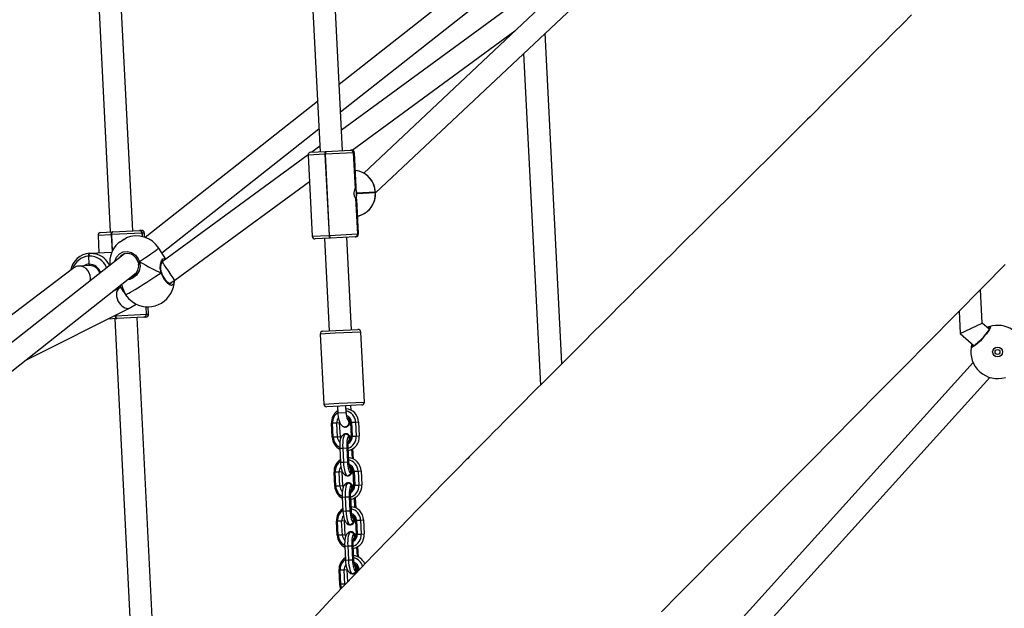
# Model space of a CAD drawing. Units: millimetres. Extents: x -495 to 1505, y -115 to 1096.
# Drawn here: x 512 to 582, y 292 to 334 of the extents above; entities that cross this region are included whole.
import ezdxf

# ---------------------------------------------------------------- set-up
doc = ezdxf.new("R2010")
doc.units = ezdxf.units.MM
doc.header["$LTSCALE"] = 45
doc.header["$PDSIZE"] = -1
doc.layers.add('VP-DIM', color=7, linetype='Continuous')
doc.layers.add('VP-EQ', color=7, linetype='Continuous', true_color=0x8a3492)
doc.dimstyles.get("Standard").update_dxf_attribs({"dimtxt": 14, "dimasz": 15, "dimexe": 20, "dimexo": 50, "dimgap": 20, "dimtad": 0, "dimdec": 0, "dimzin": 0, "dimdsep": 46, "dimtxsty": 'Standard', "dimcen": -0.001, "dimadec": 0, "dimazin": 0, "dimtfac": 1, "dimtdec": 4, "dimtofl": 0, "dimtmove": 0, "dimatfit": 3, "dimfxl": 70, "dimfxlon": 1, "dimtolj": 1, "dimtzin": 0, "dimarcsym": 0})

# ---------------------------------------------------------------- blocks, each defined once
blk = doc.blocks.new('*D1404')
at = {"layer": 'Defpoints', "color": 0}
for p in [(415.671, 664.521), (1407.71, 664.521), (904.766, 131.634)]:
    blk.add_point(p, dxfattribs=at)
at = {"layer": 'VP-DIM', "color": 0, "lineweight": -2}
for p, q in [((1337.71, 664.521), (1427.71, 664.521)), ((1407.71, 649.521), (1407.71, 435.577)), ((1407.71, 146.634), (1407.71, 360.577)), ((1337.71, 131.634), (1427.71, 131.634))]:
    blk.add_line(p, q, dxfattribs=at)
at = {"layer": 'VP-DIM', "color": 0}
for points in [[(1410.21, 649.521), (1405.21, 649.521), (1407.71, 664.521)], [(1405.21, 146.634), (1410.21, 146.634), (1407.71, 131.634)]]:
    blk.add_solid(points, dxfattribs=at)
at = {"layer": 'VP-DIM', "color": 0, "insert": (1407.71, 398.077), "char_height": 14, "attachment_point": 5, "rotation": 90}
blk.add_mtext('\\A1;540', dxfattribs=at)
blk = doc.blocks.new('*D1408')
at = {"layer": 'Defpoints', "color": 0}
for p in [(405.658, 831.571), (640.147, -21.923), (1484.571, -21.923)]:
    blk.add_point(p, dxfattribs=at)
at = {"layer": 'VP-DIM', "color": 0, "lineweight": -2}
for p, q in [((1414.571, 831.571), (1504.571, 831.571)), ((1484.571, 816.571), (1484.571, 437.82)), ((1484.571, -6.923), (1484.571, 360.486)), ((1414.571, -21.923), (1504.571, -21.923))]:
    blk.add_line(p, q, dxfattribs=at)
at = {"layer": 'VP-DIM', "color": 0}
for points in [[(1487.071, 816.571), (1482.071, 816.571), (1484.571, 831.571)], [(1482.071, -6.923), (1487.071, -6.923), (1484.571, -21.923)]]:
    blk.add_solid(points, dxfattribs=at)
at = {"layer": 'VP-DIM', "color": 0, "insert": (1484.571, 399.153), "char_height": 14, "attachment_point": 5, "rotation": 90}
blk.add_mtext('\\A1;853', dxfattribs=at)
blk = doc.blocks.new('RB1379_')
at = {"color": 0, "linetype": 'Continuous', "lineweight": 25}
for p, q in [((589.06, 534.053), (542.189, 482.062)), ((543.377, 480.99), (590.248, 532.982)), ((600.353, 523.819), (556.83, 475.541)), ((558.019, 474.469), (601.541, 522.747)), ((538.541, 482.076), (523.638, 484.128)), ((541.801, 480.246), (515.641, 483.314)), ((540.068, 482.021), (540.082, 482.009)), ((540.082, 482.009), (540.095, 481.997)), ((540.095, 481.997), (541.244, 480.961)), ((541.399, 482.505), (540.562, 481.576)), ((542.098, 481.874), (541.399, 482.505)), ((541.682, 482.519), (542.295, 481.966)), ((542.295, 481.966), (542.308, 481.954)), ((515.011, 481.777), (541.434, 478.678)), ((539.455, 481.403), (538.886, 481.916)), ((539.468, 481.391), (539.455, 481.403)), ((539.503, 481.494), (539.885, 481.917)), ((539.885, 481.917), (539.872, 481.929)), ((539.899, 481.905), (539.885, 481.917)), ((542.098, 481.874), (541.292, 480.98)), ((542.112, 481.862), (541.328, 480.993)), ((541.363, 481.005), (542.125, 481.85)), ((542.112, 481.862), (542.098, 481.874)), ((542.125, 481.85), (542.112, 481.862)), ((543.734, 480.4), (542.125, 481.85)), ((542.308, 481.954), (542.322, 481.942)), ((542.322, 481.942), (543.733, 480.67)), ((543.733, 480.67), (543.746, 480.658)), ((543.746, 480.658), (543.845, 480.569)), ((543.734, 480.4), (543.567, 480.214)), ((543.576, 480.2), (543.747, 480.388)), ((543.655, 480.059), (543.86, 480.286)), ((559.229, 478.201), (543.671, 480.026)), ((543.747, 480.388), (543.734, 480.4)), ((543.86, 480.286), (543.747, 480.388)), ((531.457, 479.848), (539.366, 477.224)), ((539.817, 478.76), (539.316, 478.926)), ((539.917, 478.737), (539.801, 478.764)), ((539.942, 478.853), (539.867, 478.504)), ((542.068, 479.128), (542.066, 479.124)), ((543.623, 477.894), (543.818, 478.803)), ((538.143, 477.361), (537.673, 477.785)), ((543.311, 477.942), (543.277, 477.95)), ((556.068, 475.991), (543.311, 477.942)), ((543.733, 478.408), (557.915, 476.744)), ((574.696, 476.387), (561.177, 477.973)), ((538.038, 477.457), (514.653, 451.517)), ((538.157, 477.349), (538.143, 477.361)), ((538.146, 477.629), (538.215, 477.566)), ((538.17, 477.337), (538.157, 477.349)), ((539.582, 476.065), (538.17, 477.337)), ((538.242, 477.597), (538.215, 477.566)), ((538.215, 477.566), (538.228, 477.554)), ((538.261, 477.59), (538.228, 477.554)), ((538.228, 477.554), (538.242, 477.542)), ((538.242, 477.542), (538.279, 477.584)), ((538.242, 477.542), (539.85, 476.092)), ((539.397, 477.215), (539.852, 477.108)), ((542.702, 477.442), (542.746, 477.437)), ((542.737, 477.416), (542.737, 477.416)), ((542.738, 477.415), (542.748, 477.438)), ((516.902, 451.622), (539.226, 476.385)), ((540.21, 476.491), (539.85, 476.092)), ((539.863, 476.08), (540.221, 476.478)), ((539.976, 475.978), (540.327, 476.367)), ((542.571, 476.472), (543.008, 476.37)), ((543.008, 476.37), (554.784, 474.568)), ((559.864, 476.516), (574.445, 474.806)), ((539.594, 476.053), (539.582, 476.065)), ((539.694, 475.964), (539.594, 476.053)), ((539.85, 476.092), (539.863, 476.08)), ((539.863, 476.08), (539.976, 475.978)), ((556.051, 475.974), (552.168, 471.666)), ((556.948, 475.165), (556.051, 475.974)), ((556.334, 475.988), (557.121, 475.279)), ((557.094, 475.834), (556.385, 475.942)), ((556.948, 475.165), (553.065, 470.857)), ((553.094, 470.831), (556.977, 475.139)), ((556.977, 475.139), (556.948, 475.165)), ((558.46, 473.802), (556.977, 475.139)), ((557.121, 475.279), (557.15, 475.253)), ((557.15, 475.253), (558.45, 474.08)), ((585.062, 471.556), (558.987, 475.544)), ((558.46, 473.802), (556.752, 471.908)), ((556.76, 471.901), (558.468, 473.795)), ((556.863, 471.932), (558.509, 473.758)), ((558.45, 474.08), (558.458, 474.073)), ((558.458, 474.073), (558.494, 474.041)), ((558.468, 473.795), (558.46, 473.802)), ((558.509, 473.758), (558.468, 473.795)), ((558.532, 473.995), (572.76, 471.819)), ((589.796, 471.313), (557.952, 472.259)), ((552.168, 471.666), (553.065, 470.857)), ((556.576, 471.569), (557.556, 470.685)), ((557.583, 470.715), (556.603, 471.599)), ((552.679, 470.936), (548.26, 466.034)), ((552.969, 470.674), (552.182, 471.383)), ((553.065, 470.857), (553.094, 470.831)), ((553.094, 470.831), (554.576, 469.494)), ((556.284, 471.389), (554.576, 469.494)), ((554.584, 469.487), (556.292, 471.382)), ((554.625, 469.45), (556.271, 471.276)), ((552.998, 470.648), (552.969, 470.674)), ((554.299, 469.475), (552.998, 470.648)), ((572.062, 470.239), (556.198, 452.642)), ((557.55, 470.67), (589.749, 469.714)), ((557.556, 470.685), (557.583, 470.715)), ((557.561, 470.681), (557.556, 470.685)), ((557.561, 470.681), (557.588, 470.711)), ((557.583, 470.715), (557.588, 470.711)), ((558.357, 452.647), (574.16, 470.177)), ((549.448, 464.962), (553.867, 469.864)), ((554.307, 469.468), (554.299, 469.475)), ((554.343, 469.436), (554.307, 469.468)), ((554.576, 469.494), (554.584, 469.487)), ((554.584, 469.487), (554.625, 469.45)), ((547.643, 466.32), (544.295, 462.607)), ((548.441, 465.601), (547.643, 466.32)), ((547.925, 466.335), (548.613, 465.715)), ((549.797, 464.378), (548.441, 465.601)), ((548.613, 465.715), (549.782, 464.661)), ((546.449, 460.665), (549.797, 464.378)), ((544.295, 462.607), (545.093, 461.887)), ((544.998, 461.704), (544.31, 462.324)), ((544.881, 461.809), (544.546, 461.438)), ((546.166, 460.65), (544.998, 461.704)), ((545.093, 461.887), (546.449, 460.665)), ((543.048, 460.5), (543.717, 461.243)), ((543.105, 460.448), (543.775, 461.191)), ((543.32, 460.254), (543.99, 460.997)), ((543.775, 461.191), (543.717, 461.243)), ((543.99, 460.997), (543.775, 461.191)), ((544.148, 460.855), (543.99, 460.997)), ((544.992, 461.036), (544.546, 461.438)), ((544.992, 461.036), (545.326, 461.408)), ((545.373, 460.918), (545.595, 461.165)), ((543.105, 460.448), (543.048, 460.5)), ((543.32, 460.254), (543.105, 460.448)), ((543.478, 460.112), (543.32, 460.254)), ((543.478, 460.112), (544.148, 460.855)), ((544.722, 460.337), (544.052, 459.594)), ((544.779, 460.285), (544.11, 459.542)), ((544.222, 460.364), (544.226, 460.36)), ((544.234, 460.372), (544.271, 460.348)), ((544.722, 460.337), (544.779, 460.285)), ((544.779, 460.285), (544.994, 460.091)), ((542.88, 459.574), (542.21, 458.832)), ((542.88, 459.574), (543.037, 459.432)), ((543.861, 460.02), (543.58, 460.073)), ((543.743, 459.51), (543.78, 459.503)), ((543.78, 459.503), (543.981, 459.726)), ((543.909, 460.006), (543.902, 460.013)), ((544.003, 459.692), (543.997, 459.712)), ((544.052, 459.594), (544.11, 459.542)), ((544.11, 459.542), (544.325, 459.348)), ((544.994, 460.091), (544.325, 459.348)), ((545.152, 459.949), (544.482, 459.206)), ((544.994, 460.091), (545.152, 459.949)), ((542.21, 458.832), (542.367, 458.689)), ((543.037, 459.432), (542.367, 458.689)), ((543.252, 459.238), (542.583, 458.495)), ((543.31, 459.186), (542.64, 458.443)), ((542.995, 458.411), (543.446, 458.911)), ((543.025, 458.329), (543.53, 458.889)), ((543.037, 459.432), (543.252, 459.238)), ((543.252, 459.238), (543.31, 459.186)), ((544.325, 459.348), (544.482, 459.206)), ((540.704, 457.9), (541.374, 458.643)), ((540.762, 457.848), (541.431, 458.591)), ((540.977, 457.654), (541.646, 458.397)), ((541.134, 457.512), (541.804, 458.255)), ((541.431, 458.591), (541.374, 458.643)), ((541.646, 458.397), (541.431, 458.591)), ((541.804, 458.255), (541.646, 458.397)), ((541.786, 458.083), (541.868, 457.809)), ((541.804, 458.255), (541.823, 458.275)), ((542.367, 458.689), (542.583, 458.495)), ((542.583, 458.495), (542.64, 458.443)), ((540.762, 457.848), (540.704, 457.9)), ((540.977, 457.654), (540.762, 457.848)), ((541.134, 457.512), (540.977, 457.654)), ((541.518, 457.42), (541.236, 457.474)), ((541.566, 457.406), (541.558, 457.413)), ((542.378, 457.738), (541.708, 456.995)), ((542.436, 457.686), (541.766, 456.943)), ((541.88, 457.769), (541.887, 457.763)), ((542.651, 457.492), (541.981, 456.749)), ((542.173, 457.72), (542.374, 457.943)), ((542.188, 457.706), (542.209, 457.702)), ((542.374, 457.943), (542.363, 457.982)), ((542.378, 457.738), (542.436, 457.686)), ((542.436, 457.686), (542.651, 457.492)), ((542.651, 457.492), (542.808, 457.35)), ((540.536, 456.975), (539.866, 456.232)), ((540.694, 456.833), (540.024, 456.09)), ((540.536, 456.975), (540.694, 456.833)), ((540.694, 456.833), (540.909, 456.639)), ((541.399, 456.91), (541.436, 456.903)), ((541.436, 456.903), (541.637, 457.126)), ((541.66, 457.092), (541.654, 457.113)), ((541.708, 456.995), (541.766, 456.943)), ((541.766, 456.943), (541.981, 456.749)), ((541.981, 456.749), (542.139, 456.607)), ((542.808, 457.35), (542.139, 456.607)), ((538.36, 455.301), (539.03, 456.043)), ((538.418, 455.249), (539.088, 455.991)), ((539.088, 455.991), (539.03, 456.043)), ((539.303, 455.797), (539.088, 455.991)), ((539.866, 456.232), (540.024, 456.09)), ((540.024, 456.09), (540.239, 455.896)), ((540.909, 456.639), (540.239, 455.896)), ((540.966, 456.587), (540.297, 455.844)), ((540.651, 455.812), (541.102, 456.312)), ((540.682, 455.73), (541.187, 456.29)), ((540.909, 456.639), (540.966, 456.587)), ((538.418, 455.249), (538.36, 455.301)), ((538.633, 455.055), (539.303, 455.797)), ((538.791, 454.913), (539.461, 455.655)), ((539.461, 455.655), (539.303, 455.797)), ((539.442, 455.484), (539.525, 455.21)), ((539.461, 455.655), (539.48, 455.675)), ((539.83, 455.121), (540.031, 455.344)), ((540.031, 455.344), (540.019, 455.382)), ((540.239, 455.896), (540.297, 455.844)), ((538.633, 455.055), (538.418, 455.249)), ((538.791, 454.913), (538.633, 455.055)), ((539.174, 454.82), (538.893, 454.874)), ((539.222, 454.806), (539.215, 454.813)), ((540.034, 455.138), (539.365, 454.395)), ((540.092, 455.086), (539.423, 454.343)), ((539.536, 455.17), (539.544, 455.163)), ((540.307, 454.892), (539.638, 454.149)), ((540.465, 454.75), (539.795, 454.007)), ((539.845, 455.106), (539.866, 455.102)), ((540.034, 455.138), (540.092, 455.086)), ((540.092, 455.086), (540.307, 454.892)), ((540.307, 454.892), (540.465, 454.75)), ((538.192, 454.375), (537.523, 453.632)), ((538.35, 454.233), (537.68, 453.49)), ((538.565, 454.039), (537.896, 453.296)), ((538.623, 453.987), (537.953, 453.244)), ((538.192, 454.375), (538.35, 454.233)), ((538.35, 454.233), (538.565, 454.039)), ((538.565, 454.039), (538.623, 453.987)), ((539.056, 454.311), (539.093, 454.303)), ((539.093, 454.303), (539.294, 454.526)), ((539.316, 454.493), (539.31, 454.513)), ((539.365, 454.395), (539.423, 454.343)), ((539.423, 454.343), (539.638, 454.149)), ((539.638, 454.149), (539.795, 454.007)), ((536.017, 452.701), (536.687, 453.444)), ((536.075, 452.649), (536.744, 453.392)), ((536.29, 452.455), (536.959, 453.198)), ((536.744, 453.392), (536.687, 453.444)), ((536.959, 453.198), (536.744, 453.392)), ((537.117, 453.056), (536.959, 453.198)), ((537.523, 453.632), (537.68, 453.49)), ((537.68, 453.49), (537.896, 453.296)), ((537.896, 453.296), (537.953, 453.244)), ((538.308, 453.212), (538.758, 453.712)), ((538.338, 453.13), (538.843, 453.69)), ((536.075, 452.649), (536.017, 452.701)), ((536.29, 452.455), (536.075, 452.649)), ((536.255, 452.412), (536.29, 452.455)), ((536.339, 452.411), (536.29, 452.455)), ((536.54, 452.416), (537.117, 453.056)), ((537.099, 452.884), (537.181, 452.61)), ((537.117, 453.056), (537.136, 453.076)), ((537.193, 452.57), (537.2, 452.563)), ((537.486, 452.521), (537.687, 452.744)), ((537.501, 452.506), (537.522, 452.502)), ((537.691, 452.538), (537.603, 452.441)), ((537.687, 452.744), (537.675, 452.782)), ((537.691, 452.538), (537.749, 452.486)), ((537.749, 452.486), (537.71, 452.443)), ((537.749, 452.486), (537.794, 452.445)), ((581.077, 435.279), (580.005, 434.09)), ((581.637, 433.511), (583.243, 435.292)), ((580.005, 434.09), (580.073, 432.773)), ((580.005, 434.09), (581.637, 433.511)), ((581.671, 432.856), (581.637, 433.511)), ((580.072, 432.794), (580.046, 432.777)), ((579.189, 431.987), (540.188, 429.966)), ((540.271, 428.368), (579.272, 430.389))]:
    blk.add_line(p, q, dxfattribs=at)
at = {"color": 0, "linetype": 'Continuous', "lineweight": 25, "flags": 128}
for points in [[(539.872, 481.929), (539.899, 481.957), (539.928, 481.982), (539.957, 482.002), (539.985, 482.018), (540.011, 482.028), (540.034, 482.032), (540.054, 482.029), (540.068, 482.021)], [(539.885, 481.917), (539.913, 481.945), (539.941, 481.97), (539.97, 481.99), (539.998, 482.006), (540.024, 482.016), (540.048, 482.019), (540.067, 482.017), (540.082, 482.009)], [(540.082, 482.009), (540.067, 482.017), (540.048, 482.019), (540.024, 482.016), (539.998, 482.006), (539.97, 481.99), (539.941, 481.97), (539.913, 481.945), (539.885, 481.917)], [(539.899, 481.905), (539.926, 481.933), (539.955, 481.958), (539.984, 481.978), (540.012, 481.993), (540.038, 482.003), (540.061, 482.007), (540.081, 482.005), (540.095, 481.997)], [(540.095, 481.997), (540.254, 481.827), (540.327, 481.724)], [(542.098, 481.874), (542.126, 481.902), (542.154, 481.927), (542.183, 481.947), (542.211, 481.963), (542.237, 481.973), (542.261, 481.977), (542.28, 481.974), (542.295, 481.966)], [(542.112, 481.862), (542.139, 481.89), (542.168, 481.915), (542.197, 481.935), (542.225, 481.951), (542.251, 481.961), (542.274, 481.965), (542.294, 481.962), (542.308, 481.954)], [(542.308, 481.954), (542.294, 481.962), (542.274, 481.965), (542.251, 481.961), (542.225, 481.951), (542.197, 481.935), (542.168, 481.915), (542.139, 481.89), (542.112, 481.862)], [(539.503, 481.494), (539.489, 481.476), (539.473, 481.45), (539.463, 481.425), (539.461, 481.404), (539.468, 481.391)], [(539.468, 481.391), (539.462, 481.402), (539.462, 481.422), (539.471, 481.446), (539.487, 481.473), (539.503, 481.494)], [(542.125, 481.85), (542.152, 481.878), (542.181, 481.903), (542.21, 481.923), (542.238, 481.939), (542.264, 481.948), (542.288, 481.952), (542.307, 481.95), (542.322, 481.942)], [(542.493, 481.009), (542.586, 480.986), (542.654, 480.968), (542.689, 480.955), (542.688, 480.951), (542.65, 480.954), (542.58, 480.965), (542.484, 480.983), (542.375, 481.005), (542.263, 481.03), (542.16, 481.054), (542.078, 481.075), (542.026, 481.09), (542.009, 481.099), (542.029, 481.1), (542.084, 481.092), (542.168, 481.077), (542.272, 481.057), (542.384, 481.033), (542.493, 481.009)], [(542.489, 480.992), (542.583, 480.969), (542.625, 480.958)], [(540.938, 480.347), (541.227, 480.472), (541.54, 480.493), (541.831, 480.403), (542.068, 480.215), (542.228, 479.948), (542.294, 479.63), (542.255, 479.294), (542.168, 479.075)], [(542.069, 479.969), (541.997, 480.09), (541.797, 480.249), (541.551, 480.325), (541.285, 480.308), (541.281, 480.307)], [(542.168, 479.075), (541.963, 478.822), (541.684, 478.647), (541.342, 478.559), (541.024, 478.582), (540.778, 478.689), (540.701, 478.764)], [(540.955, 478.734), (541.087, 478.674), (541.359, 478.657), (541.653, 478.739), (541.896, 478.897), (541.975, 478.998)], [(542.064, 479.125), (542.001, 479.02), (541.979, 478.996)], [(542.168, 479.075), (542.137, 479.087), (542.108, 479.099), (542.085, 479.11), (542.07, 479.119), (542.066, 479.124), (542.067, 479.124)], [(543.818, 478.803), (543.811, 478.798), (543.773, 478.795), (543.7, 478.8), (543.594, 478.812), (543.458, 478.832), (543.293, 478.859), (543.103, 478.892), (542.891, 478.931), (542.662, 478.975), (542.419, 479.023), (542.168, 479.075)], [(539.799, 478.122), (539.763, 477.781), (539.776, 477.447), (539.836, 477.158), (539.836, 477.156)], [(539.799, 478.122), (539.845, 478.101), (539.925, 478.073), (540.038, 478.039), (540.181, 477.999), (540.351, 477.954), (540.546, 477.905), (540.762, 477.853), (540.994, 477.799), (541.239, 477.743), (541.492, 477.687), (541.747, 477.632), (542, 477.58), (542.247, 477.53), (542.482, 477.484), (542.702, 477.442)], [(542.702, 477.442), (542.878, 477.705), (543.096, 477.9), (543.327, 478.026), (543.496, 478.052), (543.584, 477.997), (543.602, 477.897)], [(542.752, 477.44), (542.794, 477.521), (542.882, 477.643), (542.985, 477.754), (543.097, 477.847), (543.204, 477.915), (543.285, 477.953), (543.353, 477.973), (543.388, 477.975), (543.392, 477.974)], [(543.457, 477.919), (543.456, 477.927), (543.39, 477.972)], [(538.215, 477.566), (538.19, 477.536), (538.168, 477.505), (538.151, 477.474), (538.138, 477.445), (538.131, 477.418), (538.13, 477.394), (538.134, 477.375), (538.143, 477.361)], [(538.157, 477.349), (538.147, 477.363), (538.143, 477.382), (538.145, 477.406), (538.152, 477.433), (538.164, 477.462), (538.182, 477.493), (538.203, 477.524), (538.228, 477.554)], [(538.228, 477.554), (538.203, 477.524), (538.182, 477.493), (538.164, 477.462), (538.152, 477.433), (538.145, 477.406), (538.143, 477.382), (538.147, 477.363), (538.157, 477.349)], [(538.17, 477.337), (538.161, 477.351), (538.157, 477.37), (538.158, 477.394), (538.165, 477.421), (538.178, 477.45), (538.195, 477.481), (538.217, 477.512), (538.242, 477.542)], [(542.821, 476.274), (542.716, 476.229), (542.588, 476.264), (542.51, 476.4), (542.487, 476.621), (542.522, 476.906), (542.613, 477.224), (542.702, 477.442)], [(542.625, 476.408), (542.622, 476.408), (542.6, 476.421), (542.578, 476.452), (542.556, 476.515), (542.544, 476.604), (542.544, 476.715), (542.559, 476.847), (542.588, 476.993), (542.632, 477.148), (542.689, 477.305), (542.738, 477.415)], [(542.702, 477.442), (542.727, 477.438), (542.743, 477.436), (542.747, 477.437), (542.746, 477.437)], [(542.63, 476.419), (542.676, 476.406), (542.739, 476.432)], [(542.964, 476.38), (542.879, 476.299), (542.821, 476.274)], [(557.817, 472.582), (557.75, 472.698), (557.658, 472.815)], [(556.752, 471.908), (556.71, 471.911), (556.643, 471.889), (556.56, 471.841), (556.472, 471.77), (556.394, 471.684), (556.333, 471.592), (556.294, 471.504), (556.277, 471.433), (556.284, 471.389)], [(556.73, 471.914), (556.73, 471.903), (556.712, 471.845), (556.671, 471.769), (556.609, 471.682), (556.534, 471.595), (556.454, 471.517), (556.377, 471.456), (556.312, 471.42), (556.278, 471.41)], [(555.476, 470.394), (555.575, 470.329), (555.692, 470.274)], [(544.546, 461.438), (544.489, 461.373), (544.388, 461.247), (544.298, 461.12), (544.222, 460.993), (544.161, 460.865), (544.125, 460.741), (544.116, 460.649), (544.126, 460.556), (544.16, 460.467), (544.219, 460.387), (544.233, 460.374)], [(543.58, 460.073), (543.564, 460.075), (543.5, 460.065), (543.419, 460.03), (543.324, 459.973), (543.218, 459.896), (543.106, 459.802), (542.992, 459.693), (542.88, 459.574)], [(543.895, 460.005), (543.843, 460.022), (543.768, 460.01), (543.673, 459.969), (543.561, 459.903), (543.436, 459.812), (543.304, 459.7), (543.17, 459.572), (543.037, 459.432)], [(543.981, 459.726), (543.936, 459.739), (543.872, 459.729), (543.791, 459.694), (543.696, 459.637), (543.591, 459.56), (543.479, 459.465), (543.365, 459.357), (543.252, 459.238)], [(543.78, 459.503), (543.75, 459.51), (543.709, 459.503), (543.656, 459.48), (543.595, 459.443), (543.527, 459.393), (543.455, 459.332), (543.382, 459.262), (543.31, 459.186)], [(543.421, 460.032), (543.433, 460.051), (543.478, 460.112)], [(543.799, 459.462), (543.798, 459.467), (543.793, 459.487)], [(543.981, 459.726), (543.922, 459.917), (543.895, 460.005)], [(542.21, 458.832), (542.104, 458.707), (542.007, 458.582), (541.925, 458.461), (541.859, 458.348), (541.812, 458.248), (541.786, 458.164), (541.782, 458.099), (541.786, 458.083)], [(542.367, 458.689), (542.242, 458.543), (542.129, 458.396), (542.031, 458.253), (541.954, 458.12), (541.899, 458.002), (541.869, 457.903), (541.865, 457.827), (541.886, 457.777)], [(542.583, 458.495), (542.476, 458.371), (542.38, 458.246), (542.297, 458.125), (542.232, 458.012), (542.185, 457.912), (542.159, 457.828), (542.155, 457.763), (542.173, 457.72)], [(542.64, 458.443), (542.572, 458.364), (542.51, 458.284), (542.457, 458.206), (542.414, 458.133), (542.384, 458.068), (542.367, 458.014), (542.363, 457.972), (542.374, 457.943)], [(541.236, 457.474), (541.22, 457.476), (541.156, 457.465), (541.075, 457.431), (540.98, 457.374), (540.875, 457.297), (540.763, 457.202), (540.648, 457.093), (540.536, 456.975)], [(541.551, 457.405), (541.499, 457.422), (541.424, 457.41), (541.329, 457.37), (541.217, 457.303), (541.093, 457.212), (540.961, 457.101), (540.826, 456.972), (540.694, 456.833)], [(541.078, 457.432), (541.089, 457.451), (541.134, 457.512)], [(541.637, 457.126), (541.578, 457.318), (541.551, 457.405)], [(541.886, 457.777), (541.977, 457.759), (542.173, 457.72)], [(541.637, 457.126), (541.593, 457.14), (541.529, 457.129), (541.448, 457.095), (541.353, 457.038), (541.248, 456.961), (541.136, 456.866), (541.021, 456.757), (540.909, 456.639)], [(541.436, 456.903), (541.407, 456.911), (541.365, 456.903), (541.313, 456.88), (541.252, 456.843), (541.184, 456.794), (541.112, 456.733), (541.039, 456.663), (540.966, 456.587)], [(541.455, 456.862), (541.455, 456.868), (541.449, 456.888)], [(539.866, 456.232), (539.76, 456.108), (539.664, 455.983), (539.581, 455.862), (539.515, 455.749), (539.468, 455.649), (539.443, 455.564), (539.439, 455.5), (539.442, 455.484)], [(540.024, 456.09), (539.899, 455.944), (539.785, 455.796), (539.688, 455.653), (539.61, 455.52), (539.555, 455.402), (539.525, 455.303), (539.521, 455.228), (539.543, 455.177)], [(540.239, 455.896), (540.133, 455.772), (540.037, 455.647), (539.954, 455.526), (539.888, 455.413), (539.841, 455.312), (539.815, 455.228), (539.812, 455.164), (539.83, 455.121)], [(540.297, 455.844), (540.229, 455.764), (540.167, 455.684), (540.113, 455.606), (540.071, 455.534), (540.04, 455.469), (540.023, 455.414), (540.02, 455.372), (540.031, 455.344)], [(538.893, 454.874), (538.876, 454.876), (538.813, 454.865), (538.732, 454.831), (538.637, 454.774), (538.531, 454.697), (538.419, 454.602), (538.305, 454.494), (538.192, 454.375)], [(539.208, 454.806), (539.156, 454.822), (539.081, 454.81), (538.985, 454.77), (538.874, 454.703), (538.749, 454.613), (538.617, 454.501), (538.483, 454.373), (538.35, 454.233)], [(538.734, 454.833), (538.745, 454.852), (538.791, 454.913)], [(539.294, 454.526), (539.235, 454.718), (539.208, 454.806)], [(539.543, 455.177), (539.633, 455.16), (539.83, 455.121)], [(539.294, 454.526), (539.249, 454.54), (539.185, 454.529), (539.104, 454.495), (539.009, 454.438), (538.904, 454.361), (538.792, 454.266), (538.678, 454.158), (538.565, 454.039)], [(539.093, 454.303), (539.063, 454.311), (539.022, 454.304), (538.969, 454.281), (538.908, 454.244), (538.84, 454.194), (538.768, 454.133), (538.695, 454.063), (538.623, 453.987)], [(539.112, 454.263), (539.111, 454.268), (539.106, 454.288)], [(537.523, 453.632), (537.417, 453.508), (537.32, 453.383), (537.238, 453.262), (537.172, 453.149), (537.125, 453.049), (537.099, 452.965), (537.095, 452.9), (537.099, 452.884)], [(537.68, 453.49), (537.555, 453.344), (537.442, 453.197), (537.344, 453.054), (537.267, 452.921), (537.212, 452.803), (537.182, 452.704), (537.178, 452.628), (537.199, 452.578)], [(537.896, 453.296), (537.789, 453.172), (537.693, 453.047), (537.61, 452.926), (537.544, 452.813), (537.498, 452.713), (537.472, 452.629), (537.468, 452.564), (537.486, 452.521)], [(537.953, 453.244), (537.885, 453.165), (537.823, 453.084), (537.77, 453.007), (537.727, 452.934), (537.697, 452.869), (537.68, 452.815), (537.676, 452.773), (537.687, 452.744)], [(593.603, 452.637), (592.738, 452.635), (591.777, 452.632), (590.832, 452.629), (589.933, 452.626), (588.751, 452.622), (587.658, 452.619), (586.654, 452.617), (585.739, 452.615), (584.913, 452.614), (584.434, 452.613), (584.011, 452.613), (583.645, 452.612), (583.337, 452.612), (583.086, 452.612), (582.878, 452.612), (582.57, 452.612), (582.15, 452.612), (581.623, 452.613), (581.053, 452.613), (580.454, 452.614), (579.194, 452.616), (577.821, 452.62), (576.503, 452.624), (575.161, 452.629), (573.826, 452.634), (572.5, 452.638), (571.746, 452.641), (570.995, 452.643), (570.246, 452.645), (569.499, 452.646), (568.762, 452.648), (568.093, 452.649), (567.506, 452.649), (567.039, 452.65), (566.641, 452.65), (566.312, 452.651), (566.05, 452.651), (565.767, 452.651), (565.407, 452.651), (564.84, 452.651), (564.149, 452.651), (563.335, 452.651), (562.412, 452.651), (561.492, 452.651), (560.596, 452.65), (558.58, 452.647), (556.7, 452.643), (555.508, 452.64), (554.287, 452.635), (553.027, 452.63), (552.521, 452.627), (552.009, 452.625), (551.491, 452.622), (550.967, 452.619), (550.448, 452.615), (549.993, 452.612), (549.558, 452.609), (549.221, 452.607), (548.98, 452.605), (548.831, 452.604), (548.676, 452.603), (548.48, 452.601), (548.092, 452.598), (547.603, 452.593), (547.015, 452.588), (546.274, 452.581), (545.455, 452.572), (544.601, 452.562), (543.711, 452.55), (542.787, 452.537), (541.051, 452.51), (539.205, 452.475), (537.25, 452.433), (535.187, 452.382), (533.018, 452.319)], [(535.829, 452.403), (535.901, 452.546), (536.017, 452.701)], [(535.917, 452.4), (535.977, 452.518), (536.075, 452.649)], [(537.199, 452.578), (537.29, 452.56), (537.486, 452.521)], [(550.878, 435.098), (552.603, 435.106), (554.334, 435.115), (556.086, 435.124), (557.933, 435.134), (559.885, 435.145), (561.822, 435.156), (563.853, 435.169), (565.977, 435.182), (568.196, 435.196), (570.51, 435.211), (572.918, 435.227), (575.42, 435.243), (578.017, 435.26), (580.708, 435.277), (583.494, 435.294), (585.748, 435.307)], [(581.842, 432.956), (581.866, 432.908), (581.775, 432.854), (581.58, 432.801), (581.304, 432.756), (580.981, 432.725), (580.648, 432.711), (580.341, 432.716), (580.092, 432.738), (579.927, 432.774), (579.868, 432.82), (579.893, 432.855)], [(579.893, 432.855), (580.019, 432.932), (580.064, 432.954)], [(581.74, 432.884), (581.741, 432.885), (581.726, 432.877), (581.687, 432.861), (581.616, 432.84), (581.516, 432.817), (581.389, 432.794), (581.244, 432.774), (581.085, 432.757), (580.919, 432.745), (580.75, 432.738), (580.585, 432.735), (580.431, 432.738), (580.291, 432.745), (580.173, 432.757), (580.081, 432.771), (580.026, 432.785), (580.002, 432.794), (580.003, 432.794)], [(581.698, 432.862), (581.687, 432.868), (581.67, 432.877)]]:
    blk.add_lwpolyline(points, dxfattribs=at)
at = {"color": 0, "linetype": 'Continuous', "lineweight": 25}
for radius in [0.35, 0.175]:
    blk.add_circle((580.952, 431.277), radius, dxfattribs=at)
for centre, radius, start, end in [((539.088, 480.877), 1.507, 49.397, 124.52705), ((539.027, 480.936), 1.304, 49.62403, 117.51904), ((541.548, 482.371), 0.2, 47.96528, 137.96528), ((538.985, 480.943), 0.756, 46.73845, 77.76672), ((538.936, 480.871), 0.744, 330.5858, 44.34696), ((538.895, 480.906), 0.846, 331.32483, 44.01849), ((538.994, 480.96), 1.308, 336.29041, 46.24295), ((539.018, 480.925), 1.534, 340.1105, 31.39258), ((541.96, 479.201), 1.9, 88.23227, 141.12512), ((541.058, 475.001), 6.159, 76.55962, 80.50355), ((541.96, 479.201), 1.9, 347.89191, 67.55156), ((543.598, 480.534), 0.191, 315.28995, 45.01314), ((543.611, 480.523), 0.191, 315.28995, 45.01314), ((543.711, 480.42), 0.2, 317.96528, 47.96528), ((541.327, 479.557), 0.853, 329.9799, 29.90626), ((555.185, 475.521), 15.605, 169.0249, 170.40178), ((551.124, 476.247), 11.479, 168.66695, 170.60106), ((542.243, 479.362), 0.297, 233.54834, 255.32822), ((543.879, 482.426), 3.762, 241.22746, 242.94523), ((541.645, 477.736), 1.9, 197.79041, 314.36097), ((542.741, 477.588), 0.151, 254.85594, 271.76429), ((542.68, 477.377), 0.0687, 34.2162, 71.59076), ((539.703, 476.213), 0.191, 230.91742, 320.64062), ((539.715, 476.202), 0.191, 230.91742, 320.64062), ((539.828, 476.112), 0.2, 227.96528, 317.96528), ((556.2, 475.84), 0.2, 47.96528, 137.96528), ((557.152, 475.044), 0.237, 97.57459, 149.33434), ((557.181, 475.018), 0.237, 97.57459, 149.33434), ((558.316, 473.936), 0.197, 316.98952, 46.9551), ((558.324, 473.929), 0.197, 316.98952, 46.9551), ((558.36, 473.892), 0.2, 317.96528, 47.96528), ((556.404, 471.811), 1.61, 317.08798, 38.67999), ((556.407, 471.805), 1.61, 317.19979, 28.86664), ((552.316, 471.532), 0.2, 137.96528, 227.96528), ((556.287, 471.525), 0.143, 272.08101, 317.66118), ((556.098, 472), 0.643, 297.19575, 317.91467), ((555.586, 472.489), 1.351, 317.11711, 318.81345), ((556.13, 472.026), 0.637, 317.91508, 338.83563), ((556.636, 471.885), 0.125, 314.66353, 7.45542), ((556.74, 471.887), 0.0238, 35.37956, 60.55101), ((553.206, 470.667), 0.237, 126.59623, 178.35598), ((553.235, 470.641), 0.237, 126.59623, 178.35598), ((556.304, 471.403), 0.0238, 215.37956, 240.55101), ((556.344, 471.745), 1.61, 237.25058, 318.84259), ((556.352, 471.741), 1.609, 245.80043, 318.76402), ((554.428, 469.624), 0.197, 228.97547, 318.94104), ((554.436, 469.617), 0.197, 228.97547, 318.94104), ((554.477, 469.584), 0.2, 227.96528, 317.96528), ((547.791, 466.186), 0.2, 47.96528, 137.96528), ((549.648, 464.512), 0.2, 317.96528, 47.96528), ((544.444, 462.473), 0.2, 137.96528, 227.96528), ((544.468, 460.575), 1.005, 79.12947, 138.38591), ((544.413, 460.623), 0.854, 79.52519, 138.38096), ((544.408, 460.622), 0.561, 97.62041, 138.10501), ((545.973, 460.069), 1.378, 135.40164, 155.93885), ((544.374, 460.657), 0.55, 317.47205, 24.97126), ((544.372, 460.664), 0.846, 317.38435, 33.52088), ((544.429, 460.621), 0.987, 317.08835, 39.80921), ((543.788, 459.822), 1.004, 137.53804, 197.49248), ((543.735, 459.872), 0.854, 137.54142, 197.26427), ((543.734, 459.878), 0.559, 137.76716, 181.69691), ((544.423, 460.585), 0.3, 186.16715, 227.74054), ((544.425, 460.606), 0.317, 229.94496, 11.83689), ((544.429, 460.602), 0.317, 229.93952, 13.17656), ((544.429, 460.598), 0.295, 226.30696, 6.61872), ((544.486, 460.746), 0.462, 265.80342, 302.39469), ((544.426, 460.608), 0.4, 317.48244, 24.4266), ((546.3, 460.799), 0.2, 227.96528, 317.96528), ((543.699, 459.904), 0.547, 250.89583, 318.64773), ((543.696, 459.78), 0.305, 261.91837, 108.28575), ((543.694, 459.781), 0.311, 261.6091, 46.13962), ((543.752, 459.861), 0.401, 255.02216, 318.41467), ((543.789, 459.639), 0.218, 329.9851, 18.47208), ((542.125, 457.976), 1.004, 78.43809, 138.39252), ((542.07, 458.024), 0.854, 78.70925, 138.38874), ((543.739, 459.856), 0.987, 235.20071, 318.85346), ((543.692, 459.903), 0.842, 241.45656, 318.77398), ((542.064, 458.023), 0.56, 95.94289, 138.11388), ((542.088, 458), 0.311, 229.78892, 14.98171), ((542.083, 458.008), 0.4, 317.46775, 25.96719), ((542.031, 458.057), 0.55, 317.45879, 26.34949), ((542.034, 458.064), 0.842, 317.15659, 34.47401), ((542.086, 458.022), 0.987, 317.0771, 40.72985), ((541.445, 457.222), 1.004, 137.53804, 197.49248), ((541.392, 457.272), 0.854, 137.54142, 197.26427), ((541.391, 457.279), 0.559, 137.76716, 181.69691), ((541.353, 457.181), 0.305, 261.91837, 108.28575), ((541.35, 457.182), 0.311, 261.60841, 46.13962), ((542.089, 458), 0.304, 168.08825, 13.56876), ((542.23, 457.987), 0.282, 262.35179, 306.03289), ((542.415, 458.061), 0.131, 259.30574, 298.83451), ((541.348, 457.303), 0.842, 241.45656, 318.77398), ((541.355, 457.305), 0.547, 250.89583, 318.64773), ((541.408, 457.261), 0.401, 255.02145, 318.41468), ((541.446, 457.04), 0.218, 329.9851, 18.47208), ((539.781, 455.377), 1.004, 78.43809, 138.39252), ((539.726, 455.424), 0.854, 78.70925, 138.38874), ((539.72, 455.423), 0.56, 95.94289, 138.11388), ((539.742, 455.422), 0.987, 317.0771, 40.72985), ((541.396, 457.256), 0.987, 235.20071, 318.85346), ((539.101, 454.623), 1.004, 137.53804, 197.49248), ((539.746, 455.401), 0.304, 168.08825, 13.56876), ((539.745, 455.401), 0.311, 229.78892, 14.98171), ((539.74, 455.408), 0.4, 317.46775, 25.96719), ((540.072, 455.461), 0.131, 259.30574, 298.83451), ((539.687, 455.458), 0.55, 317.45879, 26.34949), ((539.69, 455.464), 0.842, 317.15659, 34.47401), ((539.048, 454.672), 0.854, 137.54142, 197.26427), ((539.047, 454.679), 0.559, 137.76716, 181.69691), ((539.009, 454.581), 0.305, 261.91837, 108.28575), ((539.007, 454.582), 0.311, 260.94886, 46.14165), ((539.886, 455.387), 0.282, 262.35179, 306.03289), ((539.052, 454.656), 0.987, 235.20071, 318.85346), ((539.005, 454.704), 0.842, 241.45656, 318.77398), ((539.012, 454.705), 0.547, 250.89583, 318.64773), ((539.065, 454.661), 0.401, 255.02227, 318.41467), ((539.102, 454.44), 0.218, 329.9851, 18.47208), ((537.437, 452.777), 1.004, 78.43809, 138.39252), ((537.383, 452.825), 0.854, 78.70925, 138.38874), ((537.377, 452.824), 0.56, 95.94289, 138.11388), ((537.352, 452.867), 0.836, 329.73626, 34.58074), ((537.409, 452.827), 0.976, 337.41244, 40.94537), ((537.402, 452.801), 0.304, 168.08825, 13.56876), ((537.401, 452.801), 0.311, 229.78892, 14.98171), ((537.542, 452.788), 0.282, 262.35179, 306.03289), ((537.396, 452.809), 0.4, 317.46775, 25.96719), ((537.728, 452.862), 0.131, 259.30574, 298.83451), ((537.344, 452.858), 0.55, 317.45879, 26.34949), ((580.952, 431.277), 1.9, 123.8579, 242.07266), ((579.948, 432.773), 0.0982, 2.06841, 123.85949), ((579.946, 432.77), 0.1, 3.82779, 122.10012), ((579.949, 432.774), 0.0969, 1.76812, 112.32345), ((581.138, 431.668), 1.467, 61.34945, 69.10128), ((581.796, 432.869), 0.0982, 62.07107, 183.86216), ((581.796, 432.868), 0.0985, 62.33178, 183.60145), ((581.798, 432.866), 0.1, 63.83045, 182.10278), ((580.952, 431.277), 1.9, 320.59362, 62.07266)]:
    blk.add_arc(centre, radius, start, end, dxfattribs=at)
for centre, major_axis, ratio, start_param, end_param in [((538.385, 481.29), (0.34, 0.732), 0.890024, 6.015961, 6.55041), ((538.385, 481.29), (0.34, 0.732), 0.890024, 4.069745, 6.015961), ((539.599, 477.989), (0.218, 0.77), 0.665345, 0.030073, 1.697102), ((542.428, 481.384), (2.655, 3.836), 0.146972, 2.394457, 2.680396), ((542.428, 481.384), (2.655, 3.836), 0.146972, 2.394457, 2.680396), ((542.428, 481.384), (-0.814, 4.646), 0.157442, 2.062974, 2.555415), ((542.428, 481.384), (-0.814, 4.646), 0.157442, 2.062974, 2.555415), ((539.599, 477.989), (0.218, 0.77), 0.665345, 1.697102, 3.171665), ((543.159, 477.156), (0.152, 0.786), 0.000131, 4.616151, 6.28319), ((543.159, 477.156), (0.152, 0.786), 0.000131, 3.141598, 4.616151), ((555.343, 472.681), (-0.095, 1.826), 0.767327, 3.796091, 3.917871), ((555.37, 472.71), (1.826, 0.095), 0.767327, 5.506907, 5.628687)]:
    blk.add_ellipse(centre, major_axis=major_axis, ratio=ratio, start_param=start_param, end_param=end_param, dxfattribs=at)
blk = doc.blocks.new('RB1379_2D')
at = {"layer": 'VP-EQ', "color": 0, "rotation": 44.94140773184712}
blk.add_blockref('RB1379_', (474.792, -404.869), dxfattribs=at)

msp = doc.modelspace()

# ---------------------------------------------------------------- block references
at = {"layer": 'VP-EQ', "color": 0}
msp.add_blockref('RB1379_2D', (0, 0), dxfattribs=at)

# ---------------------------------------------------------------- dimensions: what is measured, and where the dimension line sits
at = {"layer": 'VP-DIM', "color": 0}
dim = msp.add_linear_dim(base=(1484.571, -21.923), p1=(405.658, 831.571), p2=(640.147, -21.923), angle=90, dimstyle='Standard', dxfattribs=at)
dim.commit()
dim.dimension.update_dxf_attribs({"geometry": '*D1408', "text_midpoint": (1484.571, 399.153), "dimtype": 160})
dim = msp.add_linear_dim(base=(1407.71, 664.521), p1=(904.766, 131.634), p2=(415.671, 664.521), angle=90, text='540', dimstyle='Standard', dxfattribs=at)
dim.commit()
dim.dimension.update_dxf_attribs({"geometry": '*D1404', "text_midpoint": (1407.71, 398.077)})

doc.saveas('drawing.dxf')
